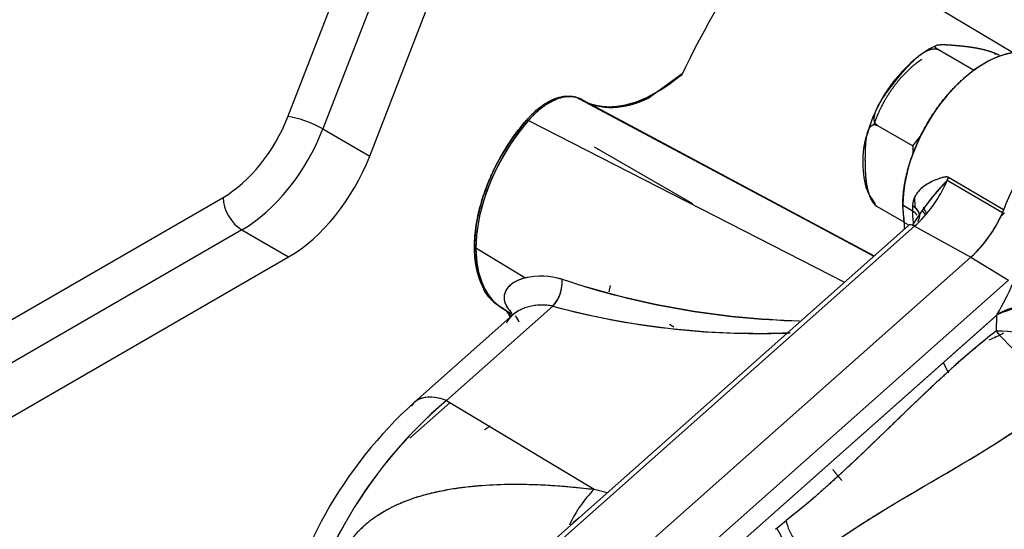
# Model space of a CAD drawing. Units: millimetres. Extents: x 0 to 410, y 0 to 287.
# Drawn here: x 106 to 125, y 71 to 80 of the extents above; entities that cross this region are included whole.
import ezdxf
from ezdxf.lldxf.tags import DXFTag

# ---------------------------------------------------------------- set-up
doc = ezdxf.new("R2010")
doc.units = ezdxf.units.MM
for name, color, linetype in [('17210009', 7, 'Continuous'), ('24883000_TMC60_0', 7, 'Continuous'), ('DIN-931_M8_X_30', 7, 'Continuous'), ('Predeterminado', 7, 'Continuous')]:
    doc.layers.add(name, color=color, linetype=linetype)
tags = doc.linetypes.add('HIDDEN2', pattern=[4.7625, 3.175, -1.5875]).pattern_tags.tags
tags[6:7] = [DXFTag(74, 4), DXFTag(75, 0), DXFTag(340, '0'), DXFTag(46, 0.0), DXFTag(50, 0.0), DXFTag(44, 0.0), DXFTag(45, 0.0)]
tags[4:5] = [DXFTag(74, 4), DXFTag(75, 0), DXFTag(340, '0'), DXFTag(46, 0.0), DXFTag(50, 0.0), DXFTag(44, 0.0), DXFTag(45, 0.0)]

# ---------------------------------------------------------------- blocks, each defined once
blk = doc.blocks.new('SE2')
at = {"layer": '17210009', "color": 7, "linetype": 'Continuous'}
for p, q in [((111.33, 78.517), (112.606, 81.805)), ((113.265, 81.574), (111.99, 78.285)), ((112.874, 77.775), (114.149, 81.063)), ((111.99, 78.285), (112.874, 77.775)), ((100.943, 71.703), (110.105, 76.993)), ((110.459, 76.381), (101.296, 71.091)), ((110.459, 76.381), (111.343, 75.871)), ((99.026, 68.759), (111.343, 75.871))]:
    blk.add_line(p, q, dxfattribs=at)
for centre, major_axis, ratio, start_param, end_param in [((124.923, 77.384), (-5.5, -9.526), 0.57735, 4.56642, 4.843914), ((110.105, 78.626), (-1, -1.732), 0.57735, 0.785398, 1.832596), ((111.683, 78.313), (-0.466, 0.181), 0.211325, 4.080475, 5.651271), ((110.459, 78.422), (1.25, 2.165), 0.57735, 3.926991, 4.974188), ((111.343, 77.912), (-1.25, -2.165), 0.57735, 0.785398, 1.832596), ((110.459, 76.789), (-0.25, 0.433), 0.57735, 0.785398, 2.356194)]:
    blk.add_ellipse(centre, major_axis=major_axis, ratio=ratio, start_param=start_param, end_param=end_param, dxfattribs=at)
at = {"layer": '24883000_TMC60_0', "color": 7, "linetype": 'HIDDEN2'}
for p, q in [((125.032, 79.709), (120.323, 82.527)), ((125.032, 79.709), (120.333, 82.52)), ((123.437, 79.796), (123.262, 79.677)), ((123.567, 79.861), (123.437, 79.796)), ((124.269, 79.395), (123.604, 79.78)), ((124.269, 79.395), (123.604, 79.78)), ((118.769, 79.322), (118.309, 78.991)), ((118.309, 78.994), (118.117, 78.883)), ((118.309, 78.991), (118.148, 78.873)), ((122.386, 75.887), (116.748, 78.894)), ((116.886, 78.832), (122.39, 75.89)), ((116.925, 78.81), (122.386, 75.886)), ((115.838, 78.459), (115.868, 78.444)), ((115.868, 78.444), (121.836, 75.399)), ((115.868, 78.444), (121.836, 75.399)), ((122.454, 78.35), (123.12, 77.966)), ((122.454, 78.35), (123.12, 77.966)), ((123.12, 77.966), (123.267, 78.148)), ((123.12, 77.966), (123.267, 78.148)), ((123.12, 77.966), (123.12, 77.807)), ((123.12, 77.966), (123.12, 77.807)), ((124.814, 76.702), (123.773, 77.315)), ((124.814, 76.702), (123.773, 77.315)), ((124.836, 76.757), (123.795, 77.369)), ((124.836, 76.757), (123.795, 77.369)), ((122.961, 76.526), (122.454, 76.818)), ((123.114, 76.737), (122.933, 76.847)), ((123.114, 76.737), (122.933, 76.847)), ((122.961, 76.523), (122.933, 76.847)), ((123.155, 76.453), (115.426, 69.599)), ((123.155, 76.453), (115.437, 69.609)), ((123.04, 76.467), (116.005, 70.229)), ((123.049, 76.471), (122.961, 76.523)), ((123.049, 76.471), (122.961, 76.523)), ((123.155, 76.453), (124.214, 75.865)), ((123.155, 76.453), (124.214, 75.865)), ((115.803, 75.475), (114.877, 76.039)), ((115.803, 75.475), (114.877, 76.039)), ((116.38, 68.918), (124.214, 75.865)), ((124.214, 75.865), (124.93, 75.436)), ((124.214, 75.865), (124.93, 75.436)), ((117.096, 68.489), (124.93, 75.436)), ((117.096, 68.489), (124.93, 75.436)), ((116.327, 74.943), (114.322, 73.165)), ((116.327, 74.943), (114.322, 73.165)), ((115.372, 74.907), (115.562, 74.79)), ((115.572, 74.778), (113.715, 73.131)), ((124.718, 74.785), (118.696, 69.444)), ((124.702, 74.77), (118.696, 69.444)), ((124.702, 74.786), (124.693, 74.474)), ((124.702, 74.77), (124.693, 74.474)), ((118.615, 74.549), (118.532, 74.596)), ((118.615, 74.549), (118.532, 74.596)), ((113.628, 72.451), (114.388, 73.126)), ((113.628, 72.451), (114.388, 73.126)), ((114.322, 73.165), (117.107, 71.49)), ((114.322, 73.165), (117.107, 71.49)), ((117.107, 71.49), (117.357, 71.427)), ((117.107, 71.49), (117.357, 71.427)), ((120.53, 70.735), (120.731, 70.902)), ((120.53, 70.735), (120.731, 70.902))]:
    blk.add_line(p, q, dxfattribs=at)
for centre, radius, start, end in [((124.96, 77.457), 2.795, 127.4163, 164.5305), ((127.305, 73.899), 4.914, 135.9479, 148.6588), ((127.04, 74.103), 4.582, 135.486, 147.3419), ((121.813, 76.455), 1.151, 357.5658, 3.4273), ((121.844, 76.44), 1.12, 358.2334, 4.2501), ((116.107, 74.157), 1.352, 72.9051, 102.9807), ((116.107, 74.165), 1.345, 72.8235, 103.0623), ((115.836, 75.4), 0.671, 317.1277, 4.2866), ((121.418, 90.392), 15.729, 251.7986, 268.4095), ((121.366, 90.029), 15.368, 251.5599, 268.561), ((132.632, 72.376), 15.506, 169.0143, 169.4544), ((120.846, 77.132), 4.521, 328.8539, 337.1089), ((120.897, 77.106), 4.463, 328.8, 337.1628), ((120.207, 89.285), 14.857, 254.8612, 271.9864), ((120.223, 89.494), 15.063, 255.0122, 272.2236), ((124.644, 70.697), 3.777, 61.8914, 89.2659), ((129.037, 78.276), 5.773, 221.1907, 238.9202), ((128.991, 78.221), 5.702, 221.0801, 239.0307), ((124.652, 70.727), 3.747, 61.7785, 89.3788), ((119.313, 66.942), 8.345, 132.1264, 169.2128), ((119.916, 66.584), 8.638, 130.3595, 170.9104), ((119.936, 66.572), 8.66, 130.4141, 170.8558)]:
    blk.add_arc(centre, radius, start, end, dxfattribs=at)
for centre, major_axis, ratio, start_param, end_param in [((124.482, 77.741), (-1.095, -1.896), 0.57735, 3.16011, 5.497787), ((123.604, 79.508), (0.167, -0.289), 0.57735, -3.926971, -3.70289), ((118.294, 81.313), (-1.427, -2.472), 0.57735, 0.792714, 1.02264), ((118.294, 81.313), (1.429, 2.475), 0.57735, 3.133051, 3.211869), ((118.325, 81.295), (1.426, 2.471), 0.57735, 3.133051, 3.83924), ((118.325, 81.295), (1.426, 2.471), 0.57735, 3.133051, 3.83924), ((118.294, 81.313), (1.429, 2.475), 0.57735, 3.233198, 3.83924), ((116.615, 77.077), (1.248, 2.162), 0.57735, 1.240937, 3.072973), ((116.646, 77.06), (1.251, 2.166), 0.57735, 1.240937, 3.123075), ((116.646, 77.06), (-1.251, -2.166), 0.57735, 4.38253, 5.497787), ((115.95, 78.303), (-0.188, 0.165), 0.264471, -0.902781, -0.727603), ((126.249, 76.72), (1.128, 1.953), 0.57735, 0.985516, 1.87498), ((122.874, 77.504), (-0.77, -1.333), 0.57735, 1.047198, 1.757733), ((122.874, 77.504), (-0.77, -1.333), 0.57735, 1.047198, 1.757733), ((123.472, 77.382), (0.253, 0.431), 0.597922, -1.379156, -1.261141), ((123.472, 77.382), (0.253, 0.431), 0.597914, -1.379159, -1.261137), ((124.482, 77.741), (0.937, 1.624), 0.57735, -3.926991, -3.809514), ((124.482, 77.741), (-1.095, -1.896), 0.57735, -0.785398, -0.594117), ((124.668, 77.633), (-1.098, -1.902), 0.57735, -0.839601, -0.785398), ((124.668, 77.633), (-1.098, -1.902), 0.57735, -0.839601, -0.785398), ((122.754, 76.659), (-0.499, 0.023), 0.545223, 3.173706, 3.926483), ((122.754, 76.659), (-0.499, 0.023), 0.545223, 2.776728, 3.926483), ((123.939, 76.889), (0.75, 1.299), 0.57735, 4.18879, 4.984728), ((124.513, 76.77), (0.253, 0.431), 0.597922, -1.381442, -1.262174), ((124.668, 77.633), (-1.098, -1.902), 0.57735, -0.785398, -0.626244), ((122.752, 76.538), (-0.5, 0), 0.57735, 3.58336, 3.900811), ((122.752, 76.538), (-0.5, 0), 0.57735, 3.58336, 3.900811), ((124.668, 77.633), (-1.098, -1.902), 0.57735, -0.785398, -0.626244), ((123.939, 76.889), (-0.75, -1.299), 0.57735, 1.047198, 1.755433), ((123.206, 76.28), (0.166, -0.187), 0.408248, 2.281695, 3.141593), ((123.206, 76.28), (0.166, -0.187), 0.408248, 2.281695, 3.141593), ((116.646, 77.06), (1.251, 2.166), 0.57735, 2.356194, 3.123075), ((116.147, 75.326), (0.112, 0.487), 0.69948, 3.984579, 5.125384), ((125.57, 74.3), (1.259, 0.035), 0.551561, 0.788248, 2.302377), ((125.586, 74.26), (1.249, -0.037), 0.556849, 0.831732, 2.357838), ((115.018, 74.247), (-0.377, -0.653), 0.57735, 2.680286, 2.997794), ((115.049, 74.229), (-0.374, -0.649), 0.57735, 2.752131, 3.048513), ((115.049, 74.229), (-0.374, -0.649), 0.57735, 2.752131, 3.048513), ((115.26, 74.417), (-0.348, -0.359), 0.807958, 2.75095, 3.083678), ((124.892, 77.402), (1.794, 3.107), 0.57735, 3.79679, 3.903956), ((124.892, 77.402), (1.794, 3.107), 0.57735, 3.79679, 3.903956), ((115.042, 71.635), (1.327, -1.496), 0.408248, 2.517315, 3.25506), ((115.042, 71.635), (1.327, -1.496), 0.408248, 2.517315, 3.141876), ((117.826, 69.959), (0.464, 1.945), 0.703049, 0.848546, 1.289092), ((117.826, 69.959), (0.464, 1.945), 0.703049, 0.848546, 1.289092), ((117.494, 68.144), (-2.015, -3.489), 0.57735, 4.162869, 4.214712), ((117.494, 68.144), (-2.015, -3.489), 0.57735, 4.162869, 4.214712), ((121.173, 70.647), (-0.383, 0.494), 0.472048, 0.714063, 2.258679), ((121.173, 70.647), (-0.383, 0.494), 0.472048, 0.714063, 2.258679)]:
    blk.add_ellipse(centre, major_axis=major_axis, ratio=ratio, start_param=start_param, end_param=end_param, dxfattribs=at)
for points, degree, knots in [([(122.454, 78.35), (122.441, 78.361), (122.412, 78.384), (122.395, 78.436), (122.392, 78.493), (122.404, 78.57), (122.439, 78.668), (122.518, 78.816), (122.64, 78.993), (122.8, 79.198), (122.967, 79.4), (123.117, 79.561), (123.251, 79.677), (123.345, 79.74), (123.426, 79.778), (123.489, 79.796), (123.552, 79.801), (123.587, 79.787), (123.604, 79.78)], 3, [0, 0, 0, 0, 0.030284, 0.063068, 0.092946, 0.126014, 0.188765, 0.251137, 0.375532, 0.500454, 0.625385, 0.750156, 0.812379, 0.874931, 0.907761, 0.937454, 0.969946, 1, 1, 1, 1]), ([(122.454, 78.35), (122.408, 78.377), (122.397, 78.438), (122.388, 78.487), (122.402, 78.552), (122.424, 78.649), (122.5, 78.779), (122.562, 78.885), (122.67, 79.03), (122.729, 79.108), (122.801, 79.198), (122.879, 79.295), (122.947, 79.373), (123.061, 79.505), (123.152, 79.589), (123.266, 79.696), (123.365, 79.748), (123.431, 79.783), (123.487, 79.794), (123.558, 79.806), (123.604, 79.78)], 2, [0, 0, 0, 0.0625, 0.0625, 0.125, 0.125, 0.25, 0.25, 0.4, 0.4, 0.5, 0.5, 0.607143, 0.607143, 0.75, 0.75, 0.875, 0.875, 0.9375, 0.9375, 1, 1, 1]), ([(122.933, 76.847), (122.933, 77.115), (123.001, 77.411), (123.07, 77.707), (123.2, 78.005), (123.331, 78.302), (123.512, 78.575), (123.693, 78.848), (123.909, 79.072), (124.125, 79.296), (124.357, 79.451), (124.589, 79.607), (124.816, 79.68), (125.043, 79.753), (125.245, 79.737), (125.413, 79.724), (125.551, 79.651)], 2, [0, 0, 0, 0.125, 0.125, 0.25, 0.25, 0.375, 0.375, 0.5, 0.5, 0.625, 0.625, 0.75, 0.75, 0.875, 0.875, 0.9784569, 0.9784569, 0.9784569]), ([(123.604, 79.78), (123.59, 79.788), (123.561, 79.806), (123.544, 79.828), (123.541, 79.844), (123.552, 79.86), (123.587, 79.871), (123.665, 79.878), (123.788, 79.874), (123.948, 79.861), (124.115, 79.845), (124.264, 79.825), (124.399, 79.799), (124.493, 79.776), (124.573, 79.752), (124.637, 79.73), (124.7, 79.705), (124.736, 79.686), (124.753, 79.677)], 3, [0, 0, 0, 0, 0.03005, 0.062546, 0.092229, 0.125068, 0.18762, 0.249843, 0.374615, 0.499546, 0.624468, 0.748863, 0.811234, 0.873986, 0.907043, 0.936932, 0.969712, 1, 1, 1, 1]), ([(123.604, 79.78), (123.558, 79.806), (123.546, 79.827), (123.537, 79.844), (123.551, 79.856)], 2, [0, 0, 0, 0.0625, 0.0625, 0.125, 0.125, 0.125]), ([(123.59, 79.87), (123.613, 79.874), (123.647, 79.875), (123.709, 79.878), (123.818, 79.871), (123.877, 79.867), (123.949, 79.86), (124.027, 79.854), (124.095, 79.846), (124.208, 79.833), (124.299, 79.817), (124.414, 79.798), (124.512, 79.77), (124.579, 79.752), (124.635, 79.73), (124.706, 79.704), (124.753, 79.677)], 2, [0.1928204, 0.1928204, 0.1928204, 0.25, 0.25, 0.4, 0.4, 0.5, 0.5, 0.6071429, 0.6071429, 0.75, 0.75, 0.875, 0.875, 0.9375, 0.9375, 1, 1, 1]), ([(123.287, 79.594), (123.22, 79.55), (123.155, 79.497), (123.049, 79.412), (122.95, 79.307), (122.851, 79.202), (122.762, 79.081), (122.672, 78.961), (122.596, 78.829), (122.52, 78.698), (122.461, 78.56), (122.418, 78.462), (122.385, 78.364)], 2, [0.0235828, 0.0235828, 0.0235828, 0.0625, 0.0625, 0.125, 0.125, 0.1875, 0.1875, 0.25, 0.25, 0.3125, 0.3125, 0.3568181, 0.3568181, 0.3568181]), ([(124.753, 79.677), (124.737, 79.684), (124.705, 79.698), (124.678, 79.693), (124.666, 79.688)], 3, [0, 0, 0, 0, 0.03029916, 0.06256992, 0.06256992, 0.06256992, 0.06256992]), ([(115.838, 78.459), (115.85, 78.472), (115.873, 78.498), (115.908, 78.535), (115.944, 78.571), (115.98, 78.605), (116.017, 78.637), (116.054, 78.668), (116.092, 78.698), (116.129, 78.725), (116.167, 78.751), (116.204, 78.774), (116.242, 78.796), (116.28, 78.816), (116.318, 78.835), (116.356, 78.851), (116.393, 78.865), (116.43, 78.877), (116.467, 78.887), (116.503, 78.895), (116.538, 78.901), (116.574, 78.905), (116.608, 78.907), (116.642, 78.906), (116.675, 78.904), (116.707, 78.899), (116.738, 78.893), (116.768, 78.884), (116.787, 78.877), (116.796, 78.874)], 3, [0, 0, 0, 0, 0.0347084, 0.0693024, 0.1038475, 0.1384086, 0.1730512, 0.2077786, 0.2423468, 0.2767568, 0.3110765, 0.3453699, 0.3797007, 0.4141324, 0.4487353, 0.4834455, 0.5179764, 0.5523635, 0.5866713, 0.6209637, 0.6553034, 0.6897543, 0.7243817, 0.7590735, 0.7935718, 0.8279367, 0.8622329, 0.8965236, 0.9290308, 0.9290308, 0.9290308, 0.9290308]), ([(115.838, 78.459), (115.963, 78.601), (116.1, 78.703), (116.235, 78.804), (116.369, 78.856)], 2, [0, 0, 0, 0.25, 0.25, 0.4965966, 0.4965966, 0.4965966]), ([(116.886, 78.832), (116.877, 78.837), (116.857, 78.848), (116.827, 78.862), (116.796, 78.873), (116.764, 78.881), (116.731, 78.888), (116.699, 78.892), (116.636, 78.896), (116.539, 78.888), (116.405, 78.85), (116.268, 78.785), (116.154, 78.71), (116.064, 78.639), (115.998, 78.581), (115.932, 78.516), (115.889, 78.468), (115.868, 78.444)], 3, [0, 0, 0, 0, 0.036911, 0.073509, 0.109732, 0.145522, 0.180823, 0.215581, 0.249746, 0.375278, 0.499333, 0.623413, 0.748982, 0.809466, 0.871662, 0.935279, 1, 1, 1, 1]), ([(116.886, 78.832), (116.854, 78.851), (116.819, 78.866), (116.745, 78.887), (116.706, 78.892), (116.655, 78.894), (116.644, 78.894), (116.624, 78.893), (116.613, 78.893), (116.581, 78.89), (116.56, 78.887), (116.495, 78.875), (116.45, 78.862), (116.393, 78.841), (116.382, 78.836), (116.359, 78.826), (116.348, 78.821), (116.313, 78.805), (116.29, 78.793), (116.221, 78.754), (116.176, 78.725), (116.108, 78.674), (116.085, 78.656), (116.04, 78.618), (116.018, 78.598), (115.952, 78.537), (115.909, 78.492), (115.868, 78.444)], 3, [0, 0, 0, 0, 0.125, 0.125, 0.25, 0.25, 0.28125, 0.28125, 0.3125, 0.3125, 0.375, 0.375, 0.5, 0.5, 0.53125, 0.53125, 0.5625, 0.5625, 0.625, 0.625, 0.75, 0.75, 0.8125, 0.8125, 0.875, 0.875, 1, 1, 1, 1]), ([(116.853, 78.845), (116.979, 78.77), (117.124, 78.735), (117.27, 78.7), (117.432, 78.705), (117.594, 78.71), (117.766, 78.756), (117.939, 78.801), (118.133, 78.88)], 2, [0, 0, 0, 0.25, 0.25, 0.5, 0.5, 0.75, 0.75, 1, 1, 1]), ([(115.389, 74.904), (115.236, 74.986), (115.122, 75.128), (115.009, 75.27), (114.941, 75.464), (114.874, 75.658), (114.856, 75.892), (114.838, 76.126), (114.871, 76.388), (114.904, 76.65), (114.986, 76.924), (115.068, 77.197), (115.195, 77.468), (115.321, 77.738), (115.484, 77.99), (115.647, 78.241), (115.838, 78.459)], 2, [0, 0, 0, 0.125, 0.125, 0.25, 0.25, 0.375, 0.375, 0.5, 0.5, 0.625, 0.625, 0.75, 0.75, 0.875, 0.875, 1, 1, 1]), ([(122.454, 76.818), (122.439, 76.829), (122.407, 76.852), (122.367, 76.906), (122.334, 76.965), (122.299, 77.047), (122.27, 77.151), (122.242, 77.309), (122.228, 77.497), (122.225, 77.716), (122.228, 77.932), (122.242, 78.105), (122.27, 78.231), (122.299, 78.301), (122.333, 78.343), (122.367, 78.364), (122.407, 78.371), (122.439, 78.357), (122.454, 78.35)], 3, [0, 0, 0, 0, 0.030175, 0.062825, 0.09269, 0.125746, 0.188769, 0.251228, 0.375047, 0.499226, 0.624265, 0.748762, 0.811138, 0.873927, 0.906997, 0.936897, 0.969696, 1, 1, 1, 1]), ([(122.454, 76.818), (122.408, 76.845), (122.367, 76.908), (122.334, 76.959), (122.308, 77.028), (122.27, 77.131), (122.25, 77.269), (122.234, 77.382), (122.229, 77.536), (122.226, 77.619), (122.226, 77.715), (122.226, 77.819), (122.229, 77.903), (122.235, 78.044), (122.25, 78.135), (122.27, 78.251), (122.308, 78.309), (122.334, 78.349), (122.367, 78.361), (122.408, 78.377), (122.454, 78.35)], 2, [0, 0, 0, 0.0625, 0.0625, 0.125, 0.125, 0.25, 0.25, 0.4, 0.4, 0.5, 0.5, 0.607143, 0.607143, 0.75, 0.75, 0.875, 0.875, 0.9375, 0.9375, 1, 1, 1]), ([(122.266, 78.202), (122.264, 78.196), (122.192, 78.016), (122.163, 77.623), (122.21, 77.162), (122.35, 76.958), (122.414, 76.868)], 3, [0, 0, 0, 0, 0.010968, 0.380543, 0.759754, 1, 1, 1, 1]), ([(123.795, 77.369), (123.789, 77.372), (123.784, 77.375), (123.773, 77.378), (123.767, 77.379), (123.756, 77.38), (123.75, 77.38), (123.74, 77.379), (123.734, 77.379), (123.718, 77.377), (123.708, 77.375), (123.687, 77.37), (123.677, 77.368), (123.647, 77.359), (123.627, 77.352), (123.588, 77.338), (123.569, 77.331), (123.512, 77.307), (123.476, 77.29), (123.423, 77.262), (123.406, 77.252), (123.373, 77.232), (123.357, 77.221), (123.31, 77.187), (123.281, 77.163), (123.242, 77.124), (123.229, 77.11), (123.212, 77.088), (123.206, 77.081), (123.195, 77.066), (123.19, 77.058), (123.165, 77.019), (123.149, 76.986), (123.126, 76.914), (123.118, 76.876), (123.117, 76.835)], 3, [0, 0, 0, 0, 0.015625, 0.015625, 0.03125, 0.03125, 0.046875, 0.046875, 0.0625, 0.0625, 0.09375, 0.09375, 0.125, 0.125, 0.1875, 0.1875, 0.25, 0.25, 0.375, 0.375, 0.4375, 0.4375, 0.5, 0.5, 0.625, 0.625, 0.6875, 0.6875, 0.71875, 0.71875, 0.75, 0.75, 0.875, 0.875, 1, 1, 1, 1]), ([(123.795, 77.369), (123.79, 77.371), (123.781, 77.376), (123.766, 77.379), (123.751, 77.38), (123.721, 77.378), (123.678, 77.369), (123.621, 77.351), (123.545, 77.322), (123.455, 77.281), (123.353, 77.221), (123.264, 77.151), (123.207, 77.085), (123.177, 77.037), (123.162, 77.01), (123.149, 76.983), (123.138, 76.954), (123.13, 76.925), (123.123, 76.896), (123.119, 76.866), (123.117, 76.845), (123.117, 76.835)], 3, [0, 0, 0, 0, 0.015357, 0.031752, 0.046484, 0.06312, 0.125438, 0.183903, 0.250638, 0.380087, 0.500666, 0.631132, 0.749386, 0.783115, 0.815971, 0.848041, 0.879416, 0.910193, 0.940477, 0.970375, 1, 1, 1, 1]), ([(123.793, 77.36), (123.792, 77.359), (123.782, 77.345), (123.773, 77.332), (123.764, 77.32)], 3, [0.62255498, 0.62255498, 0.62255498, 0.62255498, 0.62538482, 0.64637033, 0.64637033, 0.64637033, 0.64637033]), ([(122.398, 76.863), (122.402, 76.858), (122.414, 76.844), (122.441, 76.827), (122.454, 76.818)], 3, [0.94139988, 0.94139988, 0.94139988, 0.94139988, 0.96971196, 1, 1, 1, 1]), ([(123.254, 76.636), (123.251, 76.645), (123.251, 76.657), (123.278, 76.713), (123.306, 76.746), (123.322, 76.765)], 3, [0, 0, 0, 0, 0.513653, 0.752705, 1, 1, 1, 1]), ([(115.803, 75.475), (115.774, 75.467), (115.716, 75.45), (115.639, 75.415), (115.558, 75.368), (115.484, 75.303), (115.441, 75.239), (115.423, 75.192), (115.416, 75.167), (115.411, 75.142), (115.408, 75.116), (115.409, 75.089), (115.411, 75.063), (115.416, 75.036), (115.424, 75.009), (115.435, 74.982), (115.448, 74.954), (115.463, 74.927), (115.482, 74.9), (115.503, 74.873), (115.526, 74.845), (115.544, 74.828), (115.553, 74.819)], 3, [0, 0, 0, 0, 0.08473, 0.168036, 0.250273, 0.377078, 0.500503, 0.534252, 0.567764, 0.601077, 0.634231, 0.667266, 0.700222, 0.733139, 0.76606, 0.799025, 0.832075, 0.86525, 0.898591, 0.932137, 0.965927, 1, 1, 1, 1]), ([(115.803, 75.475), (115.783, 75.47), (115.763, 75.464), (115.676, 75.435), (115.617, 75.405), (115.544, 75.354), (115.521, 75.335), (115.492, 75.306), (115.483, 75.296), (115.467, 75.275), (115.459, 75.264), (115.439, 75.232), (115.429, 75.209), (115.414, 75.163), (115.41, 75.139), (115.408, 75.103), (115.409, 75.09), (115.41, 75.072), (115.411, 75.065), (115.413, 75.053), (115.415, 75.047), (115.422, 75.015), (115.431, 74.99), (115.455, 74.941), (115.47, 74.916), (115.507, 74.867), (115.528, 74.843), (115.553, 74.819)], 3, [0, 0, 0, 0, 0.054298, 0.054298, 0.243438, 0.243438, 0.338008, 0.338008, 0.385293, 0.385293, 0.432579, 0.432579, 0.527149, 0.527149, 0.621719, 0.621719, 0.669004, 0.669004, 0.692647, 0.692647, 0.716289, 0.716289, 0.81086, 0.81086, 0.90543, 0.90543, 1, 1, 1, 1]), ([(115.019, 75.274), (115.019, 75.273), (115.068, 75.137), (115.233, 74.997), (115.379, 74.904), (115.426, 74.876)], 3, [0, 0, 0, 0, 0.006506, 0.740924, 1, 1, 1, 1]), ([(116.327, 74.943), (116.248, 74.96), (116.17, 74.966), (116.075, 74.963), (116.056, 74.962), (116.019, 74.959), (116, 74.957), (115.946, 74.949), (115.911, 74.942), (115.843, 74.924), (115.81, 74.913), (115.748, 74.888), (115.718, 74.875), (115.633, 74.828), (115.584, 74.792), (115.525, 74.732), (115.508, 74.711), (115.485, 74.679), (115.478, 74.667), (115.466, 74.645), (115.46, 74.633), (115.456, 74.622)], 3, [0, 0, 0, 0, 0.125, 0.125, 0.15625, 0.15625, 0.1875, 0.1875, 0.25, 0.25, 0.3125, 0.3125, 0.375, 0.375, 0.5, 0.5, 0.5625, 0.5625, 0.59375, 0.59375, 0.625, 0.625, 0.625, 0.625]), ([(116.327, 74.943), (116.313, 74.946), (116.283, 74.952), (116.237, 74.958), (116.19, 74.962), (116.142, 74.964), (116.091, 74.964), (116.037, 74.961), (115.964, 74.953), (115.875, 74.934), (115.777, 74.902), (115.67, 74.852), (115.604, 74.806), (115.569, 74.776)], 3, [0, 0, 0, 0, 0.0231009, 0.0472072, 0.0723231, 0.0984525, 0.1255989, 0.155254, 0.1883456, 0.2506625, 0.312952, 0.3756186, 0.4747227, 0.4747227, 0.4747227, 0.4747227]), ([(115.524, 74.735), (115.517, 74.754), (115.509, 74.771), (115.479, 74.836), (115.43, 74.876)], 2, [0.4047607, 0.4047607, 0.4047607, 0.5, 0.5, 0.8594843, 0.8594843, 0.8594843]), ([(124.693, 74.474), (124.453, 74.288), (124.192, 74.064), (123.959, 73.865), (123.696, 73.623), (123.476, 73.421), (123.203, 73.161), (123.039, 73.004), (122.712, 72.688), (122.385, 72.371), (122.221, 72.215), (121.948, 71.954), (121.728, 71.753), (121.464, 71.511), (121.232, 71.311), (120.971, 71.088), (120.731, 70.902)], 2, [0, 0, 0, 0.125, 0.125, 0.25, 0.25, 0.375, 0.375, 0.5, 0.5, 0.625, 0.625, 0.75, 0.75, 0.875, 0.875, 1, 1, 1]), ([(123.801, 73.686), (123.751, 73.771), (123.708, 73.865), (123.704, 73.873), (123.701, 73.882)], 2, [0.72481678, 0.72481678, 0.72481678, 0.75, 0.75, 0.75225567, 0.75225567, 0.75225567]), ([(121.235, 70.193), (121.496, 70.395), (121.806, 70.605), (122.078, 70.79), (122.411, 70.996), (122.677, 71.16), (123.039, 71.373), (123.197, 71.467), (123.356, 71.559), (123.516, 71.652), (123.675, 71.745), (124.057, 71.969), (124.306, 72.12), (124.648, 72.327), (124.921, 72.505), (125.24, 72.713), (125.505, 72.909), (125.577, 72.961), (125.645, 73.013), (125.674, 73.035), (125.783, 73.119), (125.92, 73.225), (126.057, 73.332)], 2, [0, 0, 0, 0.125, 0.125, 0.25, 0.25, 0.375, 0.375, 0.4375, 0.4375, 0.5, 0.5, 0.625, 0.625, 0.75, 0.75, 0.875, 0.875, 0.90625, 0.90625, 0.9375, 0.9375, 1, 1, 1]), ([(121.235, 70.193), (122.58, 71.235), (124.357, 72.016), (125.702, 73.057), (125.82, 73.149), (125.939, 73.24), (126.057, 73.332)], 3, [0, 0, 0, 0, 0.919193, 0.919193, 0.919193, 1, 1, 1, 1]), ([(121.785, 71.657), (121.758, 71.686), (121.732, 71.716), (121.672, 71.785), (121.616, 71.86)], 2, [0.80614955, 0.80614955, 0.80614955, 0.8125, 0.8125, 0.82713268, 0.82713268, 0.82713268]), ([(112.5, 70.502), (112.512, 70.518), (112.535, 70.55), (112.572, 70.597), (112.61, 70.643), (112.651, 70.687), (112.693, 70.731), (112.736, 70.774), (112.782, 70.815), (112.829, 70.856), (112.878, 70.896), (112.928, 70.934), (112.981, 70.971), (113.035, 71.008), (113.09, 71.043), (113.148, 71.077), (113.207, 71.11), (113.268, 71.143), (113.33, 71.174), (113.395, 71.203), (113.461, 71.232), (113.529, 71.26), (113.662, 71.311), (113.868, 71.378), (114.155, 71.45), (114.463, 71.507), (114.863, 71.558), (115.366, 71.589), (115.878, 71.587), (116.331, 71.564), (116.714, 71.535), (116.974, 71.505), (117.107, 71.49)], 3, [0, 0, 0, 0, 0.010096, 0.020293, 0.030609, 0.04106, 0.051662, 0.06243, 0.073379, 0.084523, 0.095874, 0.107446, 0.11925, 0.131298, 0.143599, 0.156164, 0.169002, 0.182121, 0.19553, 0.209236, 0.223247, 0.23757, 0.252209, 0.307621, 0.3675, 0.432035, 0.501379, 0.619816, 0.751051, 0.829806, 0.91278, 1, 1, 1, 1]), ([(112.5, 70.502), (112.512, 70.519), (112.524, 70.535), (112.549, 70.568), (112.561, 70.583), (112.599, 70.629), (112.624, 70.658), (112.701, 70.742), (112.754, 70.792), (112.821, 70.849), (112.834, 70.86), (112.861, 70.882), (112.875, 70.893), (112.915, 70.924), (112.942, 70.944), (112.996, 70.982), (113.023, 71), (113.076, 71.034), (113.103, 71.051), (113.184, 71.098), (113.237, 71.127), (113.341, 71.179), (113.393, 71.203), (113.548, 71.269), (113.65, 71.307), (113.851, 71.371), (113.951, 71.399), (114.148, 71.446), (114.246, 71.466), (114.441, 71.501), (114.537, 71.516), (114.73, 71.54), (114.826, 71.55), (115.111, 71.574), (115.299, 71.582), (115.67, 71.588), (115.853, 71.585), (116.216, 71.571), (116.396, 71.559), (116.753, 71.53), (116.93, 71.511), (117.107, 71.49)], 3, [0, 0, 0, 0, 0.007812, 0.007812, 0.015625, 0.015625, 0.03125, 0.03125, 0.0625, 0.0625, 0.070312, 0.070312, 0.078125, 0.078125, 0.09375, 0.09375, 0.109375, 0.109375, 0.125, 0.125, 0.15625, 0.15625, 0.1875, 0.1875, 0.25, 0.25, 0.3125, 0.3125, 0.375, 0.375, 0.4375, 0.4375, 0.5, 0.5, 0.625, 0.625, 0.75, 0.75, 0.875, 0.875, 1, 1, 1, 1]), ([(120.747, 70.361), (120.742, 70.374), (120.689, 70.514), (120.624, 70.643), (120.555, 70.755)], 3, [0.4260674, 0.4260674, 0.4260674, 0.4260674, 0.443345, 0.6179667, 0.6179667, 0.6179667, 0.6179667])]:
    blk.add_open_spline(points, degree=degree, knots=knots, dxfattribs=at)
for points, degree in [([(123.324, 76.808), (123.345, 76.752), (123.374, 76.704)], 2), ([(123.31, 76.733), (123.329, 76.703), (123.351, 76.676)], 2), ([(124.847, 76.701), (124.809, 76.66), (124.77, 76.622)], 2), ([(124.693, 74.474), (123.348, 73.433), (122.076, 71.943), (120.731, 70.902)], 3), ([(115.04, 72.612), (115.092, 72.65), (115.143, 72.686)], 2)]:
    blk.add_open_spline(points, degree=degree, dxfattribs=at)
at = {"layer": 'DIN-931_M8_X_30', "color": 7, "linetype": 'Continuous'}
blk.add_line((118.971, 76.872), (117.115, 77.943), dxfattribs=at)

msp = doc.modelspace()

# ---------------------------------------------------------------- block references
at = {"layer": 'Predeterminado'}
msp.add_blockref('SE2', (0, 0), dxfattribs=at)

doc.saveas('drawing.dxf')
